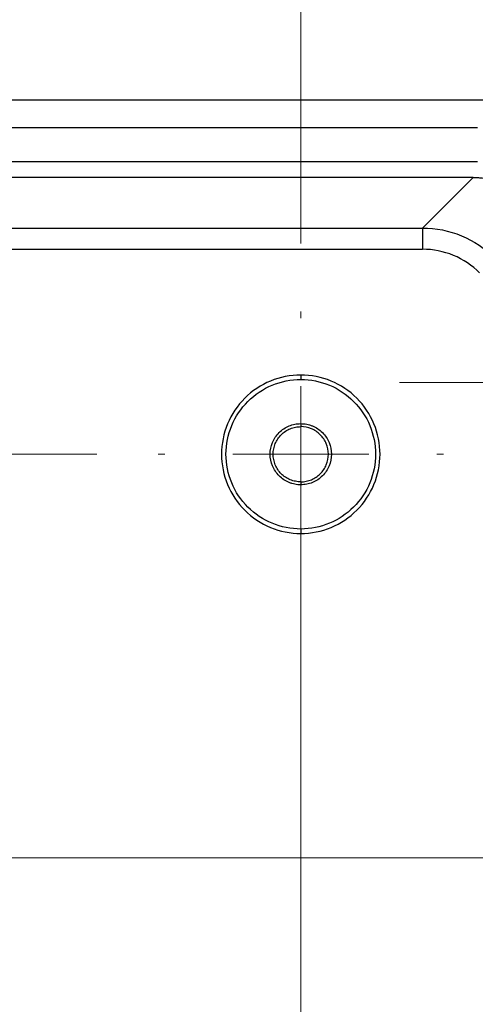
# Model space of a CAD drawing. Units: inches. Extents: x 0.3 to 29.7, y 0.3 to 21.7.
# Drawn here: x 4.9 to 5.3, y 18.4 to 19.1 of the extents above; entities that cross this region are included whole.
import ezdxf

# ---------------------------------------------------------------- set-up
doc = ezdxf.new("R2010")
doc.units = ezdxf.units.IN
doc.header["$MEASUREMENT"] = 0
doc.linetypes.add('CENTERX2', pattern=[0.8, 0.5, -0.1, 0.1, -0.1])
doc.styles.add('SLDTEXTSTYLE0', font='TXT', dxfattribs={"width": 0.75})
doc.styles.add('SLDTEXTSTYLE2', font='TXT', dxfattribs={"width": 0.666667})
doc.dimstyles.new('SLDDIMSTYLE6', dxfattribs={"dimtxt": 0.137795, "dimasz": 0.13, "dimexe": 0, "dimexo": 0.0625, "dimgap": 0.034449, "dimtad": 0, "dimtih": 1, "dimtoh": 1, "dimdec": 3, "dimlfac": 2, "dimrnd": 1e-09, "dimzin": 12, "dimdsep": 46, "dimtxsty": 'SLDTEXTSTYLE0', "dimsah": 1, "dimcen": 0.09, "dimadec": 0, "dimazin": 3, "dimtfac": 1, "dimtdec": 3, "dimtofl": 0, "dimtmove": 0, "dimatfit": 3, "dimfxl": 1, "dimfrac": 2, "dimtolj": 1, "dimtzin": 12, "dimarcsym": 0})

# ---------------------------------------------------------------- blocks, each defined once
blk = doc.blocks.new('_D_19')
at = {"color": 7, "linetype": 'Continuous', "lineweight": 0}
for p, q in [((5.14595, 18.93378), (5.14595, 19.62893)), ((5.45845, 19.12144), (5.45845, 19.62893)), ((4.10282, 19.50288), (4.06083, 19.50288)), ((4.06083, 19.50288), (4.06083, 19.28413)), ((4.56099, 19.50288), (4.60297, 19.50288)), ((4.60297, 19.50288), (4.60297, 19.28413)), ((5.14595, 19.50393), (4.9885, 19.50393)), ((5.45845, 19.50393), (5.14595, 19.50393)), ((4.06083, 19.28413), (4.10282, 19.28413)), ((4.60297, 19.28413), (4.56099, 19.28413))]:
    blk.add_line(p, q, dxfattribs=at)
at = {"color": 7, "linetype": 'Continuous', "lineweight": 18}
for points in [[(5.14595, 19.50393), (5.27595, 19.48393), (5.27595, 19.52393)], [(5.45845, 19.50393), (5.32845, 19.52393), (5.32845, 19.48393)]]:
    blk.add_solid(points, dxfattribs=at)
at = {"color": 7, "linetype": 'Continuous', "lineweight": 18, "char_height": 0.137795, "attachment_point": 1}
for s, insert, style in [('.625', (4.15372, 19.7085), 'SLDTEXTSTYLE0'), ('X 2', (4.69663, 19.7106), 'SLDTEXTSTYLE2'), ('15.88', (4.10282, 19.46176), 'SLDTEXTSTYLE0')]:
    blk.add_mtext(s, dxfattribs=dict(at, insert=insert, style=style))
blk = doc.blocks.new('_D_20')
at = {"color": 7, "linetype": 'Continuous', "lineweight": 0}
for p, q in [((3.22407, 18.63691), (3.22407, 20.87193)), ((5.45845, 19.12144), (5.45845, 20.87193)), ((3.22407, 20.74693), (3.79155, 20.74693)), ((3.90347, 20.74588), (3.86149, 20.74588)), ((3.86149, 20.74588), (3.86149, 20.52713)), ((4.46346, 20.74588), (4.50544, 20.74588)), ((4.50544, 20.74588), (4.50544, 20.52713)), ((5.45845, 20.74693), (4.89097, 20.74693)), ((3.86149, 20.52713), (3.90347, 20.52713)), ((4.50544, 20.52713), (4.46346, 20.52713))]:
    blk.add_line(p, q, dxfattribs=at)
at = {"color": 7, "linetype": 'Continuous', "lineweight": 18}
for points in [[(3.22407, 20.74693), (3.35407, 20.72693), (3.35407, 20.76693)], [(5.45845, 20.74693), (5.32845, 20.76693), (5.32845, 20.72693)]]:
    blk.add_solid(points, dxfattribs=at)
at = {"color": 7, "linetype": 'Continuous', "lineweight": 18, "char_height": 0.137795, "attachment_point": 1}
for s, insert, style in [('4.469', (3.95438, 20.9515), 'SLDTEXTSTYLE0'), ('X 2', (4.5991, 20.9536), 'SLDTEXTSTYLE2'), ('113.51', (3.90347, 20.70476), 'SLDTEXTSTYLE0')]:
    blk.add_mtext(s, dxfattribs=dict(at, insert=insert, style=style))
blk = doc.blocks.new('_D_24')
at = {"color": 7, "linetype": 'Continuous', "lineweight": 0}
for p, q in [((3.52095, 18.93378), (3.52095, 20.29296)), ((5.45845, 19.12144), (5.45845, 20.29296)), ((3.52095, 20.16796), (3.99089, 20.16796)), ((4.10282, 20.16691), (4.06083, 20.16691)), ((4.06083, 20.16691), (4.06083, 19.94816)), ((4.56099, 20.16691), (4.60297, 20.16691)), ((4.60297, 20.16691), (4.60297, 19.94816)), ((5.45845, 20.16796), (4.9885, 20.16796)), ((4.06083, 19.94816), (4.10282, 19.94816)), ((4.60297, 19.94816), (4.56099, 19.94816))]:
    blk.add_line(p, q, dxfattribs=at)
at = {"color": 7, "linetype": 'Continuous', "lineweight": 18}
for points in [[(3.52095, 20.16796), (3.65095, 20.14796), (3.65095, 20.18796)], [(5.45845, 20.16796), (5.32845, 20.18796), (5.32845, 20.14796)]]:
    blk.add_solid(points, dxfattribs=at)
at = {"color": 7, "linetype": 'Continuous', "lineweight": 18, "char_height": 0.137795, "attachment_point": 1}
for s, insert, style in [('3.875', (4.10282, 20.37253), 'SLDTEXTSTYLE0'), ('X 2', (4.69663, 20.37463), 'SLDTEXTSTYLE2'), ('98.43', (4.10282, 20.12579), 'SLDTEXTSTYLE0')]:
    blk.add_mtext(s, dxfattribs=dict(at, insert=insert, style=style))
blk = doc.blocks.new('SW_CENTERMARKSYMBOL_17')
at = {"color": 0, "linetype": 'Continuous', "lineweight": 18}
for p, q in [((0, 0.1), (0, 0.23995)), ((0, 0), (0, 0.05)), ((-0.1, 0), (-0.23995, 0)), ((0, 0), (-0.05, 0)), ((0, 0), (0, -0.05)), ((0, 0), (0.05, 0)), ((0.1, 0), (0.23995, 0)), ((0, -0.1), (0, -0.23995))]:
    blk.add_line(p, q, dxfattribs=at)
blk = doc.blocks.new('SW_CENTERMARKSYMBOL_32')
at = {"color": 0, "linetype": 'Continuous', "lineweight": 18}
for p, q in [((0, 0.1), (0, 0.105)), ((0, 0), (0, 0.05)), ((-0.1, 0), (-0.105, 0)), ((0, 0), (-0.05, 0)), ((0, 0), (0, -0.05)), ((0, 0), (0.05, 0)), ((0.1, 0), (0.105, 0)), ((0, -0.1), (0, -0.105))]:
    blk.add_line(p, q, dxfattribs=at)

msp = doc.modelspace()

# ---------------------------------------------------------------- linework, layer by layer
at = {"color": 7, "linetype": 'Continuous', "lineweight": 25}
for p, q in [((3.6772, 19.03941), (7.2397, 19.03941)), ((5.27595, 19.01886), (3.6772, 19.01886)), ((5.27595, 18.99386), (3.6772, 18.99386)), ((5.27268, 18.98236), (3.6772, 18.98236)), ((5.2355, 18.94519), (5.27268, 18.98236)), ((3.6772, 18.94519), (5.2355, 18.94519)), ((3.6772, 18.92957), (5.2355, 18.92957)), ((5.14595, 18.83705), (5.14595, 18.83378)), ((5.14595, 18.80128), (5.14595, 18.7991)), ((5.14595, 18.75846), (5.14595, 18.75628)), ((5.14595, 18.72378), (5.14595, 18.72051))]:
    msp.add_line(p, q, dxfattribs=at)
at = {"color": 7, "linetype": 'CENTERX2', "lineweight": 18}
for p, q in [((7.39595, 18.77878), (3.52095, 18.77878)), ((5.14595, 18.77878), (5.14595, 15.81003)), ((7.69282, 18.48191), (3.22407, 18.48191))]:
    msp.add_line(p, q, dxfattribs=at)
at = {"color": 7, "linetype": 'Continuous', "lineweight": 25}
for points, knots in [([(5.27268, 18.98236), (5.27397, 18.98234), (5.27654, 18.98231), (5.28038, 18.982), (5.28417, 18.98151), (5.2879, 18.98084), (5.29157, 18.97998), (5.29517, 18.97895), (5.29869, 18.97774), (5.30212, 18.97638), (5.30546, 18.97485), (5.3087, 18.97318), (5.31183, 18.97137), (5.31485, 18.96942), (5.31775, 18.96735), (5.32053, 18.96515), (5.32319, 18.96284), (5.32657, 18.95962), (5.33052, 18.95527), (5.3348, 18.94958), (5.33856, 18.94343), (5.34176, 18.93684), (5.34433, 18.92988), (5.34622, 18.9226), (5.34743, 18.91507), (5.34758, 18.90996), (5.34765, 18.90739)], [0, 0, 0, 0, 0.032864, 0.065514, 0.097948, 0.130168, 0.162172, 0.193963, 0.225538, 0.256899, 0.288046, 0.318978, 0.349696, 0.3802, 0.41049, 0.440566, 0.470427, 0.500076, 0.559567, 0.619915, 0.681118, 0.743178, 0.806096, 0.869872, 0.934506, 1, 1, 1, 1]), ([(5.2355, 18.94519), (5.24532, 18.94518), (5.25513, 18.94323), (5.27326, 18.93572), (5.28158, 18.93017), (5.28852, 18.92322)], [0, 0, 0, 0, 0.5, 0.5, 1, 1, 1, 1]), ([(5.2355, 18.94519), (5.2355, 18.94508), (5.2355, 18.94335), (5.2355, 18.93759), (5.2355, 18.93359), (5.2355, 18.92957)], [0, 0, 0, 0, 0.5, 0.5, 1, 1, 1, 1]), ([(5.27747, 18.91218), (5.27198, 18.91768), (5.2654, 18.92208), (5.25104, 18.92802), (5.24327, 18.92957), (5.2355, 18.92957)], [0, 0, 0, 0, 0.5, 0.5, 1, 1, 1, 1]), ([(5.14595, 18.83705), (5.13832, 18.83705), (5.13069, 18.83554), (5.1166, 18.8297), (5.11013, 18.82538), (5.09935, 18.81459), (5.09503, 18.80813), (5.08919, 18.79403), (5.08767, 18.78641), (5.08767, 18.77115), (5.08919, 18.76353), (5.09503, 18.74943), (5.09935, 18.74297), (5.11013, 18.73218), (5.1166, 18.72786), (5.13069, 18.72202), (5.13832, 18.72051), (5.14595, 18.72051)], [0, 0, 0, 0, 0.125, 0.125, 0.25, 0.25, 0.375, 0.375, 0.5, 0.5, 0.625, 0.625, 0.75, 0.75, 0.875, 0.875, 1, 1, 1, 1]), ([(5.14595, 18.72378), (5.13875, 18.72378), (5.13155, 18.72521), (5.11825, 18.73072), (5.11215, 18.7348), (5.10196, 18.74498), (5.09789, 18.75108), (5.09238, 18.76438), (5.09095, 18.77158), (5.09095, 18.78598), (5.09238, 18.79318), (5.09789, 18.80648), (5.10196, 18.81258), (5.11215, 18.82276), (5.11825, 18.82684), (5.13155, 18.83235), (5.13875, 18.83378), (5.14595, 18.83378)], [0, 0, 0, 0, 0.125, 0.125, 0.25, 0.25, 0.375, 0.375, 0.5, 0.5, 0.625, 0.625, 0.75, 0.75, 0.875, 0.875, 1, 1, 1, 1]), ([(5.14595, 18.72051), (5.15357, 18.72051), (5.1612, 18.72202), (5.17529, 18.72786), (5.18176, 18.73218), (5.19255, 18.74297), (5.19686, 18.74943), (5.2027, 18.76353), (5.20422, 18.77115), (5.20422, 18.78641), (5.2027, 18.79403), (5.19686, 18.80813), (5.19255, 18.81459), (5.18176, 18.82538), (5.17529, 18.8297), (5.1612, 18.83554), (5.15357, 18.83705), (5.14595, 18.83705)], [0, 0, 0, 0, 0.125, 0.125, 0.25, 0.25, 0.375, 0.375, 0.5, 0.5, 0.625, 0.625, 0.75, 0.75, 0.875, 0.875, 1, 1, 1, 1]), ([(5.14595, 18.83378), (5.15315, 18.83378), (5.16034, 18.83235), (5.17365, 18.82684), (5.17975, 18.82276), (5.18993, 18.81258), (5.194, 18.80648), (5.19951, 18.79318), (5.20095, 18.78598), (5.20095, 18.77158), (5.19951, 18.76438), (5.194, 18.75108), (5.18993, 18.74498), (5.17975, 18.7348), (5.17365, 18.73072), (5.16034, 18.72521), (5.15315, 18.72378), (5.14595, 18.72378)], [0, 0, 0, 0, 0.125, 0.125, 0.25, 0.25, 0.375, 0.375, 0.5, 0.5, 0.625, 0.625, 0.75, 0.75, 0.875, 0.875, 1, 1, 1, 1]), ([(5.14595, 18.75628), (5.14521, 18.7563), (5.14374, 18.75634), (5.14155, 18.75668), (5.13941, 18.75721), (5.13664, 18.75821), (5.13336, 18.75994), (5.12994, 18.76277), (5.12711, 18.7662), (5.12434, 18.7714), (5.12285, 18.77878), (5.12434, 18.78616), (5.12711, 18.79136), (5.12993, 18.79479), (5.13336, 18.79762), (5.13728, 18.79969), (5.14153, 18.80104), (5.14447, 18.8012), (5.14595, 18.80128)], [0, 0, 0, 0, 0.031445, 0.062603, 0.093782, 0.125284, 0.187774, 0.250419, 0.312908, 0.375554, 0.500074, 0.624594, 0.687084, 0.749729, 0.812219, 0.874864, 0.937393, 1, 1, 1, 1]), ([(5.14595, 18.75846), (5.14528, 18.75848), (5.14395, 18.75852), (5.14198, 18.75882), (5.14004, 18.7593), (5.13754, 18.7602), (5.13458, 18.76177), (5.13149, 18.76432), (5.12894, 18.76742), (5.12643, 18.77212), (5.12509, 18.77878), (5.12643, 18.78544), (5.12894, 18.79014), (5.13149, 18.79323), (5.13458, 18.79579), (5.13812, 18.79766), (5.14195, 18.79888), (5.14462, 18.79903), (5.14595, 18.7991)], [0, 0, 0, 0, 0.031441, 0.062599, 0.093778, 0.125284, 0.187765, 0.250419, 0.3129, 0.375554, 0.500074, 0.624594, 0.687075, 0.749729, 0.81221, 0.874864, 0.937389, 1, 1, 1, 1]), ([(5.14595, 18.80128), (5.14669, 18.80126), (5.14816, 18.80122), (5.15034, 18.80089), (5.15248, 18.80035), (5.15526, 18.79935), (5.15853, 18.79762), (5.16195, 18.79479), (5.16478, 18.79137), (5.16755, 18.78616), (5.16904, 18.77878), (5.16756, 18.77141), (5.16478, 18.7662), (5.16196, 18.76277), (5.15853, 18.75994), (5.15461, 18.75787), (5.15037, 18.75652), (5.14742, 18.75636), (5.14595, 18.75628)], [0, 0, 0, 0, 0.0314447, 0.0626033, 0.0937816, 0.1252844, 0.1877738, 0.2504191, 0.3129085, 0.3755537, 0.5000741, 0.6245944, 0.6870839, 0.7497291, 0.8122185, 0.8748638, 0.937393, 1, 1, 1, 1]), ([(5.14595, 18.75846), (5.14861, 18.75846), (5.15126, 18.75899), (5.15618, 18.76103), (5.15843, 18.76253), (5.16219, 18.76629), (5.1637, 18.76855), (5.16574, 18.77346), (5.16626, 18.77612), (5.16626, 18.78144), (5.16574, 18.7841), (5.1637, 18.78901), (5.16219, 18.79127), (5.15843, 18.79503), (5.15618, 18.79653), (5.15126, 18.79857), (5.14861, 18.7991), (5.14595, 18.7991)], [0, 0, 0, 0, 0.125, 0.125, 0.25, 0.25, 0.375, 0.375, 0.5, 0.5, 0.625, 0.625, 0.75, 0.75, 0.875, 0.875, 1, 1, 1, 1])]:
    msp.add_open_spline(points, degree=3, knots=knots, dxfattribs=at)

# ---------------------------------------------------------------- block references
at = {"color": 7, "linetype": 'Continuous', "lineweight": 18}
for name, p in [('SW_CENTERMARKSYMBOL_17', (5.45845, 18.83149)), ('SW_CENTERMARKSYMBOL_32', (5.14595, 18.77878))]:
    msp.add_blockref(name, p, dxfattribs=at)

# ---------------------------------------------------------------- dimensions: what is measured, and where the dimension line sits
for base, p2, picture, middle in [((3.22407, 20.74693), (3.22407, 18.58691), '_D_20', (4.34126, 20.74693)), ((3.52095, 20.16796), (3.52095, 18.88378), '_D_24', (4.4897, 20.16796)), ((5.14595, 19.50393), (5.14595, 18.88378), '_D_19', (4.4897, 19.50393))]:
    dim = msp.add_linear_dim(base=base, p1=(5.45845, 19.07144), p2=p2, text='<> X 2', dimstyle='SLDDIMSTYLE6', dxfattribs=at)
    dim.commit()
    dim.dimension.update_dxf_attribs({"geometry": picture, "text_midpoint": middle, "dimtype": 160})

doc.saveas('drawing.dxf')
